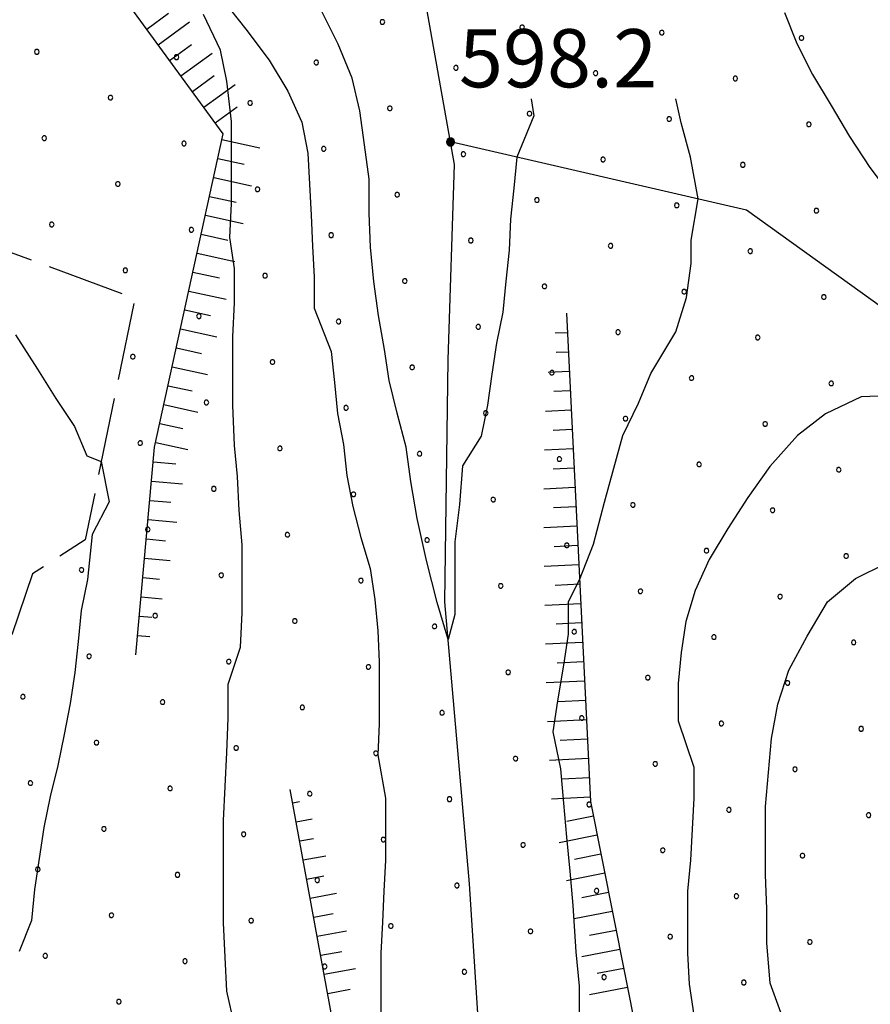
# Model space of a CAD drawing. Extents: x 2597731 to 2602555, y 4455316 to 4458774.
# Drawn here: x 2598113 to 2598223, y 4456204 to 4456331 of the extents above; entities that cross this region are included whole.
import ezdxf

# ---------------------------------------------------------------- set-up
doc = ezdxf.new("R2010")
doc.units = 0
doc.header["$LTSCALE"] = 5
doc.header["$MEASUREMENT"] = 0
doc.linetypes.add('702', pattern=[2.5, 2, -0.5])
doc.linetypes.add('LSCA1', pattern=[1, -0.5, -0.5])
for name, color, linetype in [('30300000', 1, 'Continuous'), ('60100000', 1, 'LSCA1'), ('70200000', 1, '702'), ('80100000', 13, 'Continuous'), ('80200000', 1, 'Continuous'), ('80400000', 1, 'Continuous'), ('A0140000', 2, 'Continuous'), ('C7140000', 1, 'Continuous')]:
    doc.layers.add(name, color=color, linetype=linetype)
doc.styles.get("Standard").update_dxf_attribs({"font": 'romans.shx'})

# ---------------------------------------------------------------- blocks, each defined once
blk = doc.blocks.new('BA1LUNG')
at = {"linetype": 'Continuous'}
blk.add_line((0, 0), (1, 0), dxfattribs=at)
blk = doc.blocks.new('BA1CORT')
at = {"linetype": 'Continuous'}
blk.add_line((0, 0), (0.7, 0), dxfattribs=at)
blk = doc.blocks.new('CERCHIO5')
at = {"linetype": 'Continuous'}
for p, q in [((-0.196, 0.064), (-0.206, 0.001)), ((-0.206, 0.001), (-0.196, -0.062)), ((-0.003, -0.202), (-0.206, 0.001)), ((-0.206, 0.001), (-0.003, 0.001)), ((-0.196, -0.062), (0.022, 0.2)), ((-0.168, 0.12), (-0.196, 0.064)), ((0.162, -0.118), (-0.196, 0.064)), ((-0.196, 0.064), (0.19, -0.062)), ((-0.183, 0.032), (-0.184, 0.013)), ((-0.184, 0.013), (-0.184, -0.047)), ((-0.18, 0.058), (-0.183, 0.032)), ((-0.167, 0.093), (-0.182, 0.091)), ((-0.182, 0.091), (-0.092, 0.063)), ((-0.152, 0.092), (-0.18, 0.058)), ((-0.158, 0.051), (-0.172, 0.001)), ((-0.172, 0.001), (-0.165, -0.077)), ((-0.168, -0.118), (0.094, 0.177)), ((-0.123, 0.166), (-0.168, 0.12)), ((0.19, -0.062), (-0.168, 0.12)), ((-0.168, 0.12), (0, 0)), ((0, 0), (-0.168, -0.118)), ((-0.152, 0.092), (-0.167, 0.093)), ((-0.166, 0.023), (-0.083, 0.112)), ((-0.122, -0.02), (-0.166, 0.023)), ((-0.072, 0.156), (-0.158, 0.051)), ((-0.138, 0.053), (-0.158, -0.016)), ((-0.142, 0.108), (-0.152, 0.092)), ((-0.126, 0.022), (-0.152, 0.092)), ((-0.127, 0.089), (-0.145, 0)), ((-0.145, 0), (-0.12, -0.069)), ((-0.092, 0.063), (-0.144, 0.144)), ((-0.144, 0.144), (-0.002, 0.069)), ((-0.105, 0.116), (-0.142, 0.108)), ((-0.076, 0.082), (-0.138, 0.053)), ((-0.072, 0.156), (-0.127, 0.089)), ((-0.127, 0.089), (-0.123, 0.112)), ((-0.11, -0.009), (-0.127, 0.089)), ((-0.091, -0.032), (-0.126, 0.022)), ((-0.066, 0.194), (-0.123, 0.166)), ((0.06, 0.194), (-0.123, -0.164)), ((-0.123, -0.164), (-0.066, 0.194)), ((-0.003, -0.202), (-0.123, 0.166)), ((-0.123, 0.166), (0.162, -0.118)), ((-0.123, 0.112), (-0.114, 0.138)), ((-0.084, 0.048), (-0.122, -0.02)), ((-0.114, 0.138), (-0.098, 0.178)), ((-0.072, 0.156), (-0.105, 0.116)), ((-0.098, 0.178), (-0.082, 0.172)), ((-0.022, 0.154), (-0.084, 0.048)), ((-0.083, 0.112), (0.009, 0.101)), ((-0.082, 0.172), (-0.032, 0.175)), ((-0.05, 0.134), (-0.076, 0.082)), ((0.022, 0.2), (-0.072, 0.156)), ((-0.032, 0.175), (-0.072, 0.156)), ((-0.003, 0.152), (-0.072, 0.156)), ((-0.051, 0.061), (-0.07, -0.008)), ((-0.068, -0.179), (0.035, 0.008)), ((-0.003, 0.204), (-0.066, 0.194)), ((-0.066, 0.194), (0.116, -0.164)), ((0.012, 0.149), (-0.051, 0.112)), ((-0.051, 0.112), (-0.051, 0.061)), ((-0.016, 0.097), (-0.051, 0.061)), ((-0.051, 0.061), (-0.016, 0.097)), ((-0.04, 0.124), (-0.05, 0.134)), ((-0.032, 0.175), (-0.04, 0.124)), ((0.01, 0.186), (-0.032, 0.175)), ((0, 0.174), (-0.032, 0.175)), ((-0.032, 0.175), (0.012, 0.149)), ((0.006, 0.054), (-0.026, -0.018)), ((0.061, 0.125), (-0.022, 0.154)), ((-0.016, 0.097), (0.034, 0.11)), ((0.065, 0.085), (-0.016, 0.097)), ((-0.003, 0.001), (-0.003, 0.204)), ((0.06, 0.194), (-0.003, 0.204)), ((-0.003, 0.001), (0.06, 0.194)), ((0.116, 0.166), (-0.003, -0.202)), ((0.058, 0.137), (-0.003, 0.152)), ((-0.003, 0.001), (0.197, 0.001)), ((-0.003, 0.001), (-0.003, -0.202)), ((-0.002, 0.069), (0.042, 0.197)), ((0.042, 0.16), (0, 0.174)), ((0.072, 0.053), (0.002, -0.036)), ((0.067, 0.043), (0.006, 0.054)), ((0.009, 0.101), (0.072, 0.053)), ((0.034, 0.11), (0.01, 0.186)), ((0.026, -0.083), (0.079, 0.072)), ((0.147, 0.135), (0.033, 0.066)), ((0.033, 0.066), (0.19, 0.064)), ((0.034, 0.11), (0.093, 0.094)), ((0.074, -0.087), (0.034, 0.11)), ((0.035, 0.008), (0.147, 0.135)), ((0.094, 0.177), (0.038, -0.196)), ((0.042, 0.197), (0.067, 0.101)), ((0.107, 0.137), (0.042, 0.16)), ((0.051, -0.062), (0.106, 0.031)), ((0.118, 0.117), (0.058, 0.137)), ((0.116, 0.166), (0.06, 0.194)), ((0.06, -0.192), (0.116, 0.166)), ((0.162, 0.12), (0.06, -0.192)), ((0.079, 0.072), (0.061, 0.125)), ((0.119, 0.036), (0.065, 0.085)), ((0.065, -0.017), (0.067, 0.043)), ((0.067, 0.101), (0.08, 0.184)), ((0.08, 0.184), (0.195, -0.034)), ((0.093, 0.094), (0.124, 0.053)), ((0.14, 0.07), (0.097, -0.076)), ((0.106, 0.031), (0.14, 0.105)), ((0.158, 0.109), (0.107, 0.137)), ((0.162, 0.12), (0.116, 0.166)), ((0.116, -0.164), (0.162, 0.12)), ((0.116, -0.06), (0.119, 0.036)), ((0.156, 0.064), (0.118, 0.117)), ((0.124, 0.053), (0.124, 0.053)), ((0.124, 0.053), (0.128, -0.03)), ((0.131, -0.07), (0.156, 0.001)), ((0.14, 0.105), (0.14, 0.07)), ((0.162, 0.044), (0.156, 0.064)), ((0.156, 0.001), (0.162, 0.044)), ((0.174, 0.064), (0.158, 0.109)), ((0.19, 0.064), (0.162, 0.12)), ((0.19, 0.064), (0.173, -0.096)), ((0.182, -0.008), (0.174, 0.064)), ((0.2, 0.001), (0.19, 0.064)), ((0.19, -0.062), (0.2, 0.001)), ((-0.196, -0.062), (-0.168, -0.118)), ((0.173, -0.096), (-0.196, -0.062)), ((-0.184, -0.047), (-0.165, -0.099)), ((-0.168, -0.118), (-0.123, -0.164)), ((-0.165, -0.077), (-0.13, -0.127)), ((-0.165, -0.099), (-0.12, -0.15)), ((-0.158, -0.016), (-0.117, -0.042)), ((-0.15, -0.04), (-0.156, -0.11)), ((-0.156, -0.11), (-0.106, -0.134)), ((-0.122, -0.02), (-0.15, -0.04)), ((-0.13, -0.127), (-0.06, -0.146)), ((-0.125, -0.057), (-0.108, -0.025)), ((-0.101, -0.082), (-0.125, -0.057)), ((-0.123, -0.164), (-0.066, -0.192)), ((-0.108, -0.025), (-0.122, -0.02)), ((-0.12, -0.069), (-0.087, -0.093)), ((-0.12, -0.15), (-0.06, -0.163)), ((-0.117, -0.042), (-0.078, -0.017)), ((-0.101, -0.082), (-0.11, -0.009)), ((-0.106, -0.134), (-0.093, -0.156)), ((-0.003, -0.094), (-0.101, -0.082)), ((-0.083, -0.14), (-0.101, -0.082)), ((-0.064, -0.045), (-0.097, -0.097)), ((-0.097, -0.097), (0.026, -0.134)), ((-0.093, -0.156), (-0.091, -0.18)), ((-0.054, -0.075), (-0.091, -0.032)), ((-0.091, -0.18), (-0.054, -0.075)), ((-0.087, -0.093), (-0.028, -0.126)), ((-0.034, -0.151), (-0.083, -0.14)), ((-0.07, -0.008), (-0.042, -0.049)), ((0.038, -0.196), (-0.068, -0.179)), ((-0.066, -0.192), (-0.003, -0.202)), ((0.097, -0.076), (-0.064, -0.045)), ((-0.06, -0.146), (0.011, -0.159)), ((-0.06, -0.163), (-0.032, -0.185)), ((0.002, -0.036), (-0.054, -0.075)), ((0.051, -0.062), (-0.054, -0.075)), ((-0.054, -0.075), (0.051, -0.062)), ((-0.054, -0.075), (-0.049, -0.182)), ((-0.049, -0.182), (0.026, -0.083)), ((-0.042, -0.049), (0.014, -0.064)), ((0.048, -0.128), (-0.034, -0.151)), ((-0.032, -0.185), (0.04, -0.182)), ((-0.028, -0.126), (0.048, -0.128)), ((-0.026, -0.018), (0.022, -0.048)), ((0.136, -0.106), (-0.003, -0.094)), ((-0.003, -0.202), (0.06, -0.192)), ((0.011, -0.159), (0.044, -0.153)), ((0.014, -0.064), (0.048, -0.061)), ((0.022, -0.048), (0.075, -0.075)), ((0.026, -0.134), (0.074, -0.087)), ((0.128, -0.03), (0.035, -0.054)), ((0.035, -0.054), (0.048, -0.128)), ((0.04, -0.182), (0.062, -0.176)), ((0.044, -0.153), (0.098, -0.127)), ((0.048, -0.061), (0.065, -0.017)), ((0.048, -0.128), (0.107, -0.112)), ((0.128, -0.03), (0.051, -0.062)), ((0.06, -0.192), (0.116, -0.164)), ((0.062, -0.176), (0.095, -0.16)), ((0.075, -0.075), (0.152, -0.078)), ((0.095, -0.16), (0.119, -0.147)), ((0.098, -0.127), (0.131, -0.07)), ((0.107, -0.112), (0.116, -0.06)), ((0.116, -0.164), (0.162, -0.118)), ((0.119, -0.147), (0.136, -0.106)), ((0.195, -0.034), (0.128, -0.03)), ((0.152, -0.078), (0.175, -0.074)), ((0.162, -0.118), (0.19, -0.062)), ((0.175, -0.074), (0.182, -0.008))]:
    blk.add_line(p, q, dxfattribs=at)
blk = doc.blocks.new('PALLINO1')
at = {"linetype": 'Continuous'}
for p, q in [((-0.121, 0.088), (-0.15, 0)), ((-0.15, 0), (-0.121, -0.088)), ((-0.046, 0.143), (-0.121, 0.088)), ((0.046, 0.143), (-0.046, 0.143)), ((0.121, 0.088), (0.046, 0.143)), ((0.15, 0), (0.121, 0.088)), ((0.121, -0.088), (0.15, 0)), ((-0.121, -0.088), (-0.046, -0.143)), ((-0.046, -0.143), (0.046, -0.143)), ((0.046, -0.143), (0.121, -0.088))]:
    blk.add_line(p, q, dxfattribs=at)
blk = doc.blocks.new('CAMP_BB80D7DD')
at = {"layer": 'C7140000', "linetype": 'Continuous', "xscale": 2, "yscale": 2, "zscale": 2}
for p in [(2598159.952, 4456331.099), (2598177.966, 4456330.411), (2598195.981, 4456329.722), (2598213.996, 4456329.033), (2598115.396, 4456327.252), (2598133.411, 4456326.563), (2598151.425, 4456325.875), (2598169.44, 4456325.186), (2598187.455, 4456324.497), (2598205.469, 4456323.808), (2598124.884, 4456321.338), (2598142.899, 4456320.65), (2598160.914, 4456319.961), (2598178.928, 4456319.272), (2598196.943, 4456318.583), (2598214.957, 4456317.894), (2598116.358, 4456316.113), (2598134.373, 4456315.425), (2598152.387, 4456314.736), (2598170.402, 4456314.047), (2598188.416, 4456313.358), (2598206.431, 4456312.669), (2598125.846, 4456310.2), (2598143.861, 4456309.511), (2598161.875, 4456308.822), (2598179.89, 4456308.133), (2598197.905, 4456307.444), (2598215.919, 4456306.755), (2598117.32, 4456304.975), (2598135.334, 4456304.286), (2598153.349, 4456303.597), (2598171.364, 4456302.908), (2598189.378, 4456302.219), (2598207.393, 4456301.53), (2598126.808, 4456299.061), (2598144.823, 4456298.372), (2598162.837, 4456297.683), (2598180.852, 4456296.994), (2598198.866, 4456296.305), (2598216.881, 4456295.616), (2598136.296, 4456293.147), (2598154.311, 4456292.458), (2598172.325, 4456291.769), (2598190.34, 4456291.08), (2598208.355, 4456290.391), (2598127.77, 4456287.922), (2598145.784, 4456287.233), (2598163.799, 4456286.544), (2598181.814, 4456285.855), (2598199.828, 4456285.166), (2598217.843, 4456284.477), (2598137.258, 4456282.008), (2598155.273, 4456281.319), (2598173.287, 4456280.63), (2598191.302, 4456279.941), (2598209.316, 4456279.252), (2598128.732, 4456276.783), (2598146.746, 4456276.094), (2598164.761, 4456275.405), (2598182.775, 4456274.716), (2598200.79, 4456274.027), (2598218.805, 4456273.338), (2598138.22, 4456270.869), (2598156.234, 4456270.18), (2598174.249, 4456269.491), (2598192.264, 4456268.802), (2598210.278, 4456268.113), (2598129.693, 4456265.644), (2598147.708, 4456264.955), (2598165.723, 4456264.266), (2598183.737, 4456263.577), (2598201.752, 4456262.888), (2598219.766, 4456262.199), (2598121.167, 4456260.419), (2598139.182, 4456259.73), (2598157.196, 4456259.041), (2598175.211, 4456258.352), (2598193.225, 4456257.663), (2598211.24, 4456256.974), (2598130.655, 4456254.505), (2598148.67, 4456253.816), (2598166.684, 4456253.127), (2598184.699, 4456252.438), (2598202.713, 4456251.749), (2598220.728, 4456251.06), (2598122.129, 4456249.28), (2598140.143, 4456248.591), (2598158.158, 4456247.902), (2598176.172, 4456247.213), (2598194.187, 4456246.524), (2598212.202, 4456245.835), (2598113.602, 4456244.055), (2598131.617, 4456243.366), (2598149.632, 4456242.677), (2598167.646, 4456241.988), (2598185.661, 4456241.299), (2598203.675, 4456240.61), (2598221.69, 4456239.922), (2598123.091, 4456238.141), (2598141.105, 4456237.452), (2598159.12, 4456236.763), (2598177.134, 4456236.074), (2598195.149, 4456235.385), (2598213.163, 4456234.697), (2598114.564, 4456232.916), (2598132.579, 4456232.227), (2598150.593, 4456231.538), (2598168.608, 4456230.849), (2598186.622, 4456230.161), (2598204.637, 4456229.472), (2598222.652, 4456228.783), (2598124.052, 4456227.002), (2598142.067, 4456226.313), (2598160.081, 4456225.624), (2598178.096, 4456224.936), (2598196.111, 4456224.247), (2598214.125, 4456223.558), (2598115.526, 4456221.777), (2598133.54, 4456221.088), (2598151.555, 4456220.399), (2598169.57, 4456219.711), (2598187.584, 4456219.022), (2598205.599, 4456218.333), (2598125.014, 4456215.863), (2598143.029, 4456215.174), (2598161.043, 4456214.486), (2598179.058, 4456213.797), (2598197.072, 4456213.108), (2598215.087, 4456212.419), (2598116.488, 4456210.638), (2598134.502, 4456209.949), (2598152.517, 4456209.261), (2598170.531, 4456208.572), (2598188.546, 4456207.883), (2598206.561, 4456207.194), (2598125.976, 4456204.725)]:
    blk.add_blockref('PALLINO1', p, dxfattribs=at)

msp = doc.modelspace()

# ---------------------------------------------------------------- linework, layer by layer
at = {"layer": '30300000', "linetype": 'Continuous', "flags": 128}
for points in [[(2598212.17, 4455960.68), (2598206.99, 4455989.49), (2598201.42, 4456022.69), (2598202.24, 4456048.69), (2598199.87, 4456083.09), (2598195.9, 4456120.7), (2598186.32, 4456146.71), (2598173.95, 4456177.12), (2598171.18, 4456219.92), (2598168.02, 4456256.32), (2598168.44, 4456287.52), (2598169.26, 4456312.72), (2598163.69, 4456343.92), (2598159.31, 4456371.13), (2598143.35, 4456412.74), (2598131.38, 4456449.15), (2598128.47, 4456508.75)], [(2598330.84, 4456148.22), (2598311.95, 4456192.85), (2598284.27, 4456240.53), (2598246.45, 4456278.42), (2598206.92, 4456306.84), (2598168.75, 4456315.62)]]:
    msp.add_lwpolyline(points, dxfattribs=at)
at = {"layer": '60100000', "linetype": 'LSCA1', "flags": 128}
for points in [[(2598128.17, 4456249.47), (2598130.59, 4456276.27), (2598139.42, 4456316.67), (2598124.24, 4456337.48), (2598103.85, 4456352.29), (2598099.87, 4456371.9), (2598110.71, 4456414.69), (2598109.13, 4456447.89), (2598109.56, 4456471.89), (2598103.57, 4456485.5), (2598088.77, 4456486.31), (2598065.95, 4456469.93), (2598044.74, 4456450.34), (2598037.12, 4456430.75), (2598041.1, 4456411.15), (2598045.49, 4456392.34), (2598034.67, 4456366.75), (2598014.24, 4456336.37), (2597990.61, 4456295.59), (2597965.78, 4456266.01), (2597938.55, 4456231.63), (2597920.52, 4456189.65), (2597902.82, 4456161.92)], [(2598183.69, 4456293.52), (2598186.78, 4456230.54), (2598201.64, 4456155.93), (2598221.79, 4456099.35), (2598224.02, 4456029.16), (2598234.26, 4455973.42), (2598240.79, 4455936.56), (2598231.26, 4455876.2)], [(2598196.45, 4455975.89), (2598183.48, 4456035.21), (2598179.58, 4456084.69), (2598173.88, 4456133.25), (2598158.31, 4456176.36), (2598148.07, 4456232.1)]]:
    msp.add_lwpolyline(points, dxfattribs=at)
at = {"layer": '70200000', "linetype": '702', "flags": 128}
msp.add_lwpolyline([(2598081.82, 4456312.55), (2598128.05, 4456295.47), (2598121.62, 4456264.28), (2598114.82, 4456259.89), (2598102.79, 4456224.3), (2598087.18, 4456217.91), (2598066.21, 4456224.7), (2598009.2, 4456243.17), (2598012.81, 4456253.57), (2597993.22, 4456263.99), (2597997.63, 4456274.38), (2598013.65, 4456297.17)], dxfattribs=at)
at = {"layer": '80100000', "linetype": 'Continuous', "flags": 128}
msp.add_lwpolyline([(2598179.14, 4456321.17), (2598179.5, 4456319), (2598177.29, 4456313.65), (2598176.89, 4456309.65), (2598176.49, 4456305.65), (2598176.29, 4456301.65), (2598175.89, 4456297.65), (2598175.49, 4456293.65), (2598174.69, 4456289.65), (2598174.09, 4456285.65), (2598173.49, 4456281.65), (2598172.69, 4456277.65), (2598170.29, 4456273.85), (2598169.89, 4456268.85), (2598169.29, 4456264.05), (2598169.29, 4456259.25), (2598169.29, 4456254.65), (2598168.44, 4456251.43), (2598167.04, 4456256.23), (2598165.64, 4456261.63), (2598164.44, 4456267.03), (2598163.64, 4456271.83), (2598163.04, 4456276.23), (2598161.84, 4456280.63), (2598160.84, 4456284.83), (2598160.24, 4456288.83), (2598159.44, 4456293.23), (2598158.84, 4456297.63), (2598158.44, 4456302.03), (2598158.24, 4456306.43), (2598158.24, 4456310.83), (2598157.64, 4456315.23), (2598157.04, 4456319.63), (2598156.04, 4456323.83), (2598154.24, 4456328.23), (2598152.04, 4456332.63)], dxfattribs=at)
at = {"layer": '80200000', "linetype": 'Continuous', "flags": 128}
for points in [[(2598139.36, 4456333.97), (2598142.36, 4456330.17), (2598145.36, 4456326.17), (2598147.76, 4456322.17), (2598149.56, 4456318.17), (2598150.36, 4456314.17), (2598150.56, 4456310.17), (2598150.76, 4456306.17), (2598150.96, 4456302.17), (2598151.16, 4456298.17), (2598151.16, 4456294.17), (2598153.36, 4456288.58), (2598153.76, 4456284.58), (2598154.16, 4456280.58), (2598154.96, 4456276.58), (2598155.36, 4456272.58), (2598156.16, 4456268.58), (2598157.16, 4456264.58), (2598158.36, 4456260.58), (2598158.96, 4456256.58), (2598159.36, 4456252.57), (2598159.56, 4456248.58), (2598159.56, 4456244.58), (2598159.56, 4456240.58), (2598159.36, 4456236.58), (2598160.36, 4456230.97), (2598160.36, 4456226.97), (2598160.36, 4456222.97), (2598160.16, 4456218.97), (2598159.96, 4456214.97), (2598159.76, 4456210.97), (2598159.76, 4456206.97), (2598159.76, 4456202.97)], [(2598211.81, 4456332.31), (2598213.41, 4456328.31), (2598215.41, 4456324.31), (2598217.81, 4456320.31), (2598220.21, 4456316.31), (2598222.81, 4456312.31), (2598225.81, 4456308.31)], [(2598140.88, 4456201.67), (2598139.88, 4456206.08), (2598139.68, 4456210.47), (2598139.48, 4456214.87), (2598139.48, 4456219.28), (2598139.48, 4456223.67), (2598139.48, 4456228.08), (2598139.68, 4456232.47), (2598139.88, 4456236.88), (2598140.08, 4456241.28), (2598140.08, 4456245.67), (2598141.68, 4456250.47), (2598141.88, 4456254.88), (2598141.88, 4456259.28), (2598141.88, 4456263.67), (2598141.48, 4456268.08), (2598141.28, 4456272.47), (2598140.88, 4456276.47), (2598140.68, 4456281.67), (2598140.68, 4456286.08), (2598140.68, 4456290.47), (2598140.88, 4456294.88), (2598140.88, 4456299.28), (2598140.28, 4456303.28), (2598140.48, 4456307.67), (2598140.48, 4456312.67), (2598140.48, 4456318.28), (2598139.88, 4456323.47), (2598139.08, 4456327.47), (2598136.88, 4456332.08)], [(2598185.36, 4456202.34), (2598185.36, 4456206.74), (2598184.96, 4456211.14), (2598184.56, 4456217.14), (2598184.16, 4456221.54), (2598183.76, 4456225.94), (2598183.36, 4456230.34), (2598182.96, 4456234.74), (2598181.96, 4456239.54), (2598182.56, 4456243.54), (2598183.36, 4456248.14), (2598183.96, 4456252.14), (2598183.96, 4456256.34), (2598185.38, 4456259.14), (2598187.18, 4456263.74), (2598188.58, 4456269.14), (2598189.78, 4456273.54), (2598190.98, 4456277.74), (2598192.98, 4456281.94), (2598194.58, 4456285.74), (2598197.78, 4456291.14), (2598199.18, 4456295.54), (2598199.78, 4456299.94), (2598199.78, 4456302.94), (2598200.69, 4456308.28), (2598199.69, 4456313.68), (2598198.49, 4456318.08), (2598197.78, 4456321.17)], [(2598112.66, 4456290.72), (2598115.46, 4456286.33), (2598117.86, 4456282.53), (2598120.26, 4456278.92), (2598121.86, 4456275.12), (2598123.71, 4456274.4), (2598124.71, 4456269.2), (2598122.51, 4456265), (2598121.91, 4456259.2), (2598121.11, 4456255.2), (2598120.71, 4456251.2), (2598120.31, 4456247.2), (2598119.71, 4456243.2), (2598118.91, 4456239.2), (2598118.11, 4456235.2), (2598117.11, 4456231.2), (2598116.31, 4456227.2), (2598115.71, 4456223.2), (2598115.11, 4456219.2), (2598114.71, 4456215.2), (2598113.11, 4456211.2)], [(2598227.3, 4456282.96), (2598221.7, 4456282.76), (2598217.1, 4456280.56), (2598213.5, 4456277.76), (2598209.9, 4456273.76), (2598207.1, 4456269.76), (2598204.5, 4456265.76), (2598202.1, 4456261.76), (2598200.3, 4456257.76), (2598199.1, 4456253.76), (2598198.5, 4456249.76), (2598198.1, 4456245.76), (2598198.1, 4456240.96), (2598200.1, 4456234.96), (2598200.1, 4456230.96), (2598199.9, 4456226.96), (2598199.7, 4456222.96), (2598199.3, 4456218.96), (2598199.3, 4456214.96), (2598199.3, 4456210.96), (2598199.5, 4456206.96), (2598200.1, 4456202.96)], [(2598212.35, 4456200.49), (2598209.95, 4456207.09), (2598209.55, 4456212.29), (2598209.55, 4456216.69), (2598209.35, 4456221.09), (2598209.35, 4456225.49), (2598209.35, 4456229.89), (2598209.75, 4456234.29), (2598210.15, 4456238.69), (2598210.95, 4456243.09), (2598212.35, 4456247.49), (2598214.75, 4456251.89), (2598217.35, 4456256.29), (2598220.95, 4456259.29), (2598224.95, 4456261.29)]]:
    msp.add_lwpolyline(points, dxfattribs=at)

# ---------------------------------------------------------------- block references
at = {"layer": '60100000', "linetype": 'Continuous'}
for name, p, xscale, yscale, zscale, rotation in [('BA1CORT', (2598129.56, 4456330.19), 5.000000001159671, 5.000000001159671, 5.000000001159671, 36.11011493213128), ('BA1LUNG', (2598131.03, 4456328.17), 5.000000001159671, 5.000000001159671, 5.000000001159671, 36.11011493213128), ('BA1CORT', (2598132.5, 4456326.15), 5.000000001159671, 5.000000001159671, 5.000000001159671, 36.11011493213128), ('BA1LUNG', (2598133.98, 4456324.13), 5.000000001159671, 5.000000001159671, 5.000000001159671, 36.11011493213128), ('BA1CORT', (2598135.45, 4456322.12), 5.000000001159671, 5.000000001159671, 5.000000001159671, 36.11011493213128), ('BA1LUNG', (2598136.92, 4456320.1), 5.000000001159671, 5.000000001159671, 5.000000001159671, 36.11011493213128), ('BA1CORT', (2598138.4, 4456318.08), 5.000000001159671, 5.000000001159671, 5.000000001159671, 36.11011493213128), ('BA1LUNG', (2598139.26, 4456315.93), 5.000000000085017, 5.000000000085017, 5.000000000085017, 347.6635778248817), ('BA1CORT', (2598138.73, 4456313.49), 5.000000000085017, 5.000000000085017, 5.000000000085017, 347.6635778248817), ('BA1LUNG', (2598138.2, 4456311.04), 5.000000000085017, 5.000000000085017, 5.000000000085017, 347.6635778248817), ('BA1CORT', (2598137.66, 4456308.6), 5.000000000085017, 5.000000000085017, 5.000000000085017, 347.6635778248817), ('BA1LUNG', (2598137.13, 4456306.16), 5.000000000085017, 5.000000000085017, 5.000000000085017, 347.6635778248817), ('BA1CORT', (2598136.59, 4456303.72), 5.000000000085017, 5.000000000085017, 5.000000000085017, 347.6635778248817), ('BA1LUNG', (2598136.06, 4456301.27), 5.000000000085017, 5.000000000085017, 5.000000000085017, 347.6635778248817), ('BA1CORT', (2598135.52, 4456298.83), 5.000000000085017, 5.000000000085017, 5.000000000085017, 347.6635778248817), ('BA1LUNG', (2598134.99, 4456296.39), 4.936083356448278, 4.936083356448278, 4.936083356448278, 347.6635777966698), ('BA1CORT', (2598134.46, 4456293.95), 4.868783318790733, 4.868783318790733, 4.868783318790733, 347.6635777953921), ('BA1LUNG', (2598133.92, 4456291.51), 4.797721599317325, 4.797721599317325, 4.797721599317325, 347.6635778031278), ('BA1LUNG', (2598183.81, 4456291.02), 1.593105972171276, 1.593105972171276, 1.593105972171276, 182.8069129146451), ('BA1CORT', (2598133.39, 4456289.06), 4.72245265686449, 4.72245265686449, 4.72245265686449, 347.6635778199286), ('BA1CORT', (2598183.94, 4456288.52), 2.278533750834931, 2.278533750834931, 2.278533750834931, 182.8069129850283), ('BA1LUNG', (2598132.85, 4456286.62), 4.642446787956808, 4.642446787956808, 4.642446787956808, 347.6635778178998), ('BA1LUNG', (2598184.06, 4456286.03), 2.721466280170688, 2.721466280170688, 2.721466280170688, 182.806913002582), ('BA1CORT', (2598132.32, 4456284.18), 4.557067488483857, 4.557067488483857, 4.557067488483857, 347.6635778179667), ('BA1CORT', (2598184.18, 4456283.53), 3.049340827976608, 3.049340827976608, 3.049340827976608, 182.8069129999642), ('BA1LUNG', (2598131.79, 4456281.74), 4.465540669600226, 4.465540669600226, 4.465540669600226, 347.663577808003), ('BA1LUNG', (2598184.3, 4456281.03), 3.309772536500646, 3.309772536500646, 3.309772536500646, 182.8069130213306), ('BA1CORT', (2598131.25, 4456279.29), 4.366911887034256, 4.366911887034256, 4.366911887034256, 347.6635778410449), ('BA1CORT', (2598184.43, 4456278.54), 3.52582870437658, 3.52582870437658, 3.52582870437658, 182.8069129602146), ('BA1LUNG', (2598130.72, 4456276.85), 4.259985581764991, 4.259985581764991, 4.259985581764991, 347.6635778049659), ('BA1LUNG', (2598184.55, 4456276.04), 3.710452875871393, 3.710452875871393, 3.710452875871393, 182.8069129710453), ('BA1CORT', (2598130.42, 4456274.37), 4.143236318455041, 4.143236318455041, 4.143236318455041, 354.8356456094576), ('BA1CORT', (2598184.67, 4456273.54), 3.871639711378641, 3.871639711378641, 3.871639711378641, 182.8069129645036), ('BA1LUNG', (2598130.19, 4456271.88), 4.014675027663392, 4.014675027663392, 4.014675027663392, 354.8356456056461), ('BA1LUNG', (2598184.79, 4456271.05), 4.01467502724662, 4.01467502724662, 4.01467502724662, 182.8069129982252), ('BA1CORT', (2598129.97, 4456269.39), 3.871639711624594, 3.871639711624594, 3.871639711624594, 354.8356456036971), ('BA1CORT', (2598184.92, 4456268.55), 4.143236317920763, 4.143236317920763, 4.143236317920763, 182.806912965968), ('BA1LUNG', (2598129.74, 4456266.9), 3.710452876367927, 3.710452876367927, 3.710452876367927, 354.8356455689898), ('BA1LUNG', (2598185.04, 4456266.05), 4.259985582427283, 4.259985582427283, 4.259985582427283, 182.806912977097), ('BA1CORT', (2598129.52, 4456264.41), 3.525828704950428, 3.525828704950428, 3.525828704950428, 354.8356456031488), ('BA1CORT', (2598185.16, 4456263.55), 4.366911888057484, 4.366911888057484, 4.366911888057484, 182.806912991286), ('BA1LUNG', (2598129.29, 4456261.92), 3.309772537277678, 3.309772537277678, 3.309772537277678, 354.8356455634154), ('BA1LUNG', (2598185.28, 4456261.06), 4.465540669144682, 4.465540669144682, 4.465540669144682, 182.8069130140232), ('BA1CORT', (2598129.07, 4456259.43), 3.049340828076797, 3.049340828076797, 3.049340828076797, 354.8356455575258), ('BA1CORT', (2598185.41, 4456258.56), 4.557067490042296, 4.557067490042296, 4.557067490042296, 182.806912992196), ('BA1LUNG', (2598128.84, 4456256.94), 2.721466282091486, 2.721466282091486, 2.721466282091486, 354.8356455846734), ('BA1LUNG', (2598185.53, 4456256.06), 4.642446788520319, 4.642446788520319, 4.642446788520319, 182.8069129777219), ('BA1CORT', (2598128.62, 4456254.45), 2.278533752047078, 2.278533752047078, 2.278533752047078, 354.8356455944502), ('BA1CORT', (2598185.65, 4456253.57), 4.722452656450458, 4.722452656450458, 4.722452656450458, 182.8069129943195), ('BA1LUNG', (2598128.39, 4456251.96), 1.59310597117179, 1.59310597117179, 1.59310597117179, 354.8356456546095), ('BA1LUNG', (2598185.77, 4456251.07), 4.797721599079435, 4.797721599079435, 4.797721599079435, 182.806913003058), ('BA1CORT', (2598185.9, 4456248.57), 4.868783319865496, 4.868783319865496, 4.868783319865496, 182.8069129761327), ('BA1LUNG', (2598186.02, 4456246.08), 4.93608335593837, 4.93608335593837, 4.93608335593837, 182.8069130017951), ('BA1CORT', (2598186.14, 4456243.58), 5.000000000545914, 5.000000000545914, 5.000000000545914, 182.8069129582709), ('BA1LUNG', (2598186.26, 4456241.08), 5.000000000545914, 5.000000000545914, 5.000000000545914, 182.8069129582709), ('BA1CORT', (2598186.39, 4456238.58), 5.000000000545914, 5.000000000545914, 5.000000000545914, 182.8069129582709), ('BA1LUNG', (2598186.51, 4456236.09), 5.000000000545914, 5.000000000545914, 5.000000000545914, 182.8069129582709), ('BA1CORT', (2598186.63, 4456233.59), 5.000000000545914, 5.000000000545914, 5.000000000545914, 182.8069129582709), ('BA1CORT', (2598148.39, 4456230.37), 1.287508490518127, 1.287508490518127, 1.287508490518127, 10.41308909231649), ('BA1LUNG', (2598186.75, 4456231.09), 5.000000000545914, 5.000000000545914, 5.000000000545914, 182.8069129582709), ('BA1LUNG', (2598148.84, 4456227.92), 2.109292248402054, 2.109292248402054, 2.109292248402054, 10.41308910755137), ('BA1CORT', (2598187.16, 4456228.63), 5.000000000610924, 5.000000000610924, 5.000000000610924, 191.2641443285991), ('BA1CORT', (2598149.29, 4456225.46), 2.604381586806759, 2.604381586806759, 2.604381586806759, 10.41308911119188), ('BA1LUNG', (2598187.65, 4456226.18), 5.000000000610924, 5.000000000610924, 5.000000000610924, 191.2641443285991), ('BA1LUNG', (2598149.74, 4456223), 2.959828697115358, 2.959828697115358, 2.959828697115358, 10.41308914325421), ('BA1CORT', (2598188.14, 4456223.73), 5.000000000610924, 5.000000000610924, 5.000000000610924, 191.2641443285991), ('BA1CORT', (2598150.19, 4456220.54), 3.237319127082078, 3.237319127082078, 3.237319127082078, 10.41308909742383), ('BA1LUNG', (2598188.62, 4456221.28), 5.000000000610924, 5.000000000610924, 5.000000000610924, 191.2641443285991), ('BA1LUNG', (2598150.65, 4456218.08), 3.464971820257428, 3.464971820257428, 3.464971820257428, 10.41308913641437), ('BA1CORT', (2598189.11, 4456218.82), 5.000000000610924, 5.000000000610924, 5.000000000610924, 191.2641443285991), ('BA1CORT', (2598151.1, 4456215.62), 3.657992073493847, 3.657992073493847, 3.657992073493847, 10.41308908740462), ('BA1LUNG', (2598189.6, 4456216.37), 5.000000000610924, 5.000000000610924, 5.000000000610924, 191.2641443285991), ('BA1LUNG', (2598151.55, 4456213.16), 3.825538921076343, 3.825538921076343, 3.825538921076343, 10.41308911767945), ('BA1CORT', (2598190.09, 4456213.92), 5.000000000610924, 5.000000000610924, 5.000000000610924, 191.2641443285991), ('BA1LUNG', (2598190.58, 4456211.47), 5.000000000610924, 5.000000000610924, 5.000000000610924, 191.2641443285991), ('BA1CORT', (2598152, 4456210.7), 3.973558775345604, 3.973558775345604, 3.973558775345604, 10.41308910267677), ('BA1LUNG', (2598152.45, 4456208.25), 4.10613182430427, 4.10613182430427, 4.10613182430427, 10.41308909833444), ('BA1CORT', (2598191.07, 4456209.02), 5.000000000610924, 5.000000000610924, 5.000000000610924, 191.2641443285991), ('BA1LUNG', (2598191.55, 4456206.57), 5.000000000610924, 5.000000000610924, 5.000000000610924, 191.2641443285991), ('BA1CORT', (2598152.91, 4456205.79), 4.226179535142739, 4.226179535142739, 4.226179535142739, 10.41308909576685)]:
    msp.add_blockref(name, p, dxfattribs=dict(at, xscale=xscale, yscale=yscale, zscale=zscale, rotation=rotation))
at = {"layer": '80400000', "linetype": 'Continuous', "xscale": 2.5, "yscale": 2.5, "zscale": 2.5}
msp.add_blockref('CERCHIO5', (2598168.75, 4456315.62), dxfattribs=at)
at = {"layer": 'C7140000', "linetype": 'Continuous', "lineweight": 0}
msp.add_blockref('CAMP_BB80D7DD', (0, 0), dxfattribs=at)

# ---------------------------------------------------------------- texts
at = {"layer": 'A0140000', "linetype": 'Continuous'}
msp.add_text('598.2', height=7.5, dxfattribs=at).set_placement((2598169.83, 4456322.67))

doc.saveas('drawing.dxf')
